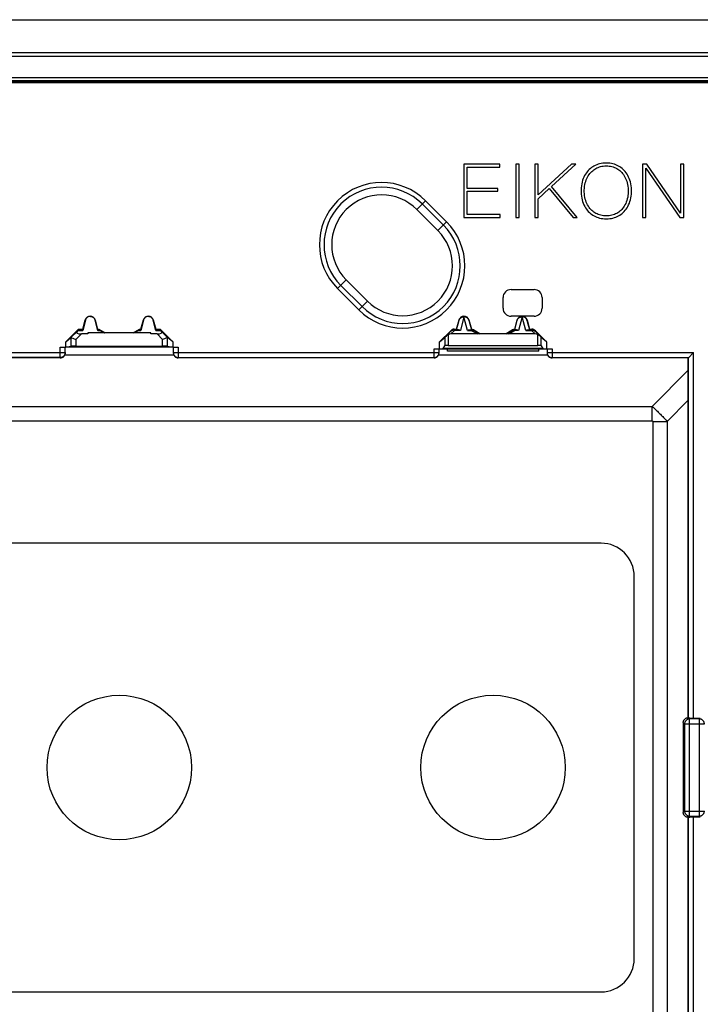
# Model space of a CAD drawing. Units: millimetres. Extents: x 163 to 307, y -2 to 88.
# Drawn here: x 240 to 281, y 29 to 88 of the extents above; entities that cross this region are included whole.
import ezdxf

# ---------------------------------------------------------------- set-up
doc = ezdxf.new("R2010")
doc.units = ezdxf.units.MM
doc.header["$LTSCALE"] = 16.335
doc.layers.get('0').update_dxf_attribs({"linetype": 'CONTINUOUS'})
doc.layers.add('ASSI', color=7, linetype='CONTINUOUS')
doc.layers.add('RACCORDO', color=7, linetype='CONTINUOUS')

msp = doc.modelspace()

# ---------------------------------------------------------------- linework, layer by layer
at = {"color": 7, "linetype": 'CONTINUOUS'}
for p, q in [((166.341, 86.19), (303.249, 86.19)), ((303.246, 84.89), (166.344, 84.89)), ((166.502, 84.732), (303.088, 84.732)), ((303.017, 84.713), (166.574, 84.713)), ((303.017, 84.706), (166.574, 84.706)), ((303.017, 84.631), (166.574, 84.631)), ((303.017, 84.621), (166.574, 84.621)), ((303.017, 84.601), (166.574, 84.601)), ((303.017, 84.59), (166.574, 84.59)), ((266.795, 79.69), (266.795, 76.49)), ((268.946, 79.69), (266.795, 79.69)), ((266.992, 78.238), (266.992, 79.52)), ((266.992, 79.52), (268.946, 79.52)), ((268.946, 79.52), (268.946, 79.69)), ((269.917, 79.69), (269.917, 76.49)), ((270.114, 79.69), (269.917, 79.69)), ((270.114, 76.49), (270.114, 79.69)), ((271.057, 79.69), (271.057, 76.49)), ((271.255, 79.69), (271.057, 79.69)), ((273.267, 79.69), (271.255, 77.848)), ((271.255, 77.848), (271.255, 79.69)), ((272.061, 78.359), (273.523, 79.69)), ((273.523, 79.69), (273.267, 79.69)), ((277.799, 79.69), (277.552, 79.69)), ((277.552, 79.69), (277.552, 76.49)), ((277.75, 76.49), (277.75, 79.461)), ((277.75, 79.461), (279.793, 76.49)), ((279.829, 76.742), (277.799, 79.69)), ((280.027, 79.69), (279.829, 79.69)), ((279.829, 79.69), (279.829, 76.742)), ((280.027, 76.49), (280.027, 79.69)), ((268.83, 78.238), (266.992, 78.238)), ((268.83, 78.067), (268.83, 78.238)), ((271.255, 77.619), (271.918, 78.225)), ((271.918, 78.225), (273.366, 76.49)), ((273.613, 76.49), (272.061, 78.359)), ((266.992, 76.661), (266.992, 78.067)), ((266.992, 78.067), (268.83, 78.067)), ((271.255, 76.49), (271.255, 77.619)), ((266.795, 76.49), (268.969, 76.49)), ((268.969, 76.661), (266.992, 76.661)), ((268.969, 76.49), (268.969, 76.661)), ((269.917, 76.49), (270.114, 76.49)), ((271.057, 76.49), (271.255, 76.49)), ((273.366, 76.49), (273.613, 76.49)), ((277.552, 76.49), (277.75, 76.49)), ((279.793, 76.49), (280.027, 76.49)), ((269.628, 72.148), (271.012, 72.148)), ((269.145, 71.031), (269.145, 71.665)), ((271.495, 71.665), (271.495, 71.031)), ((270.295, 70.548), (269.628, 70.548)), ((271.012, 70.548), (270.295, 70.548)), ((244.006, 70.318), (243.842, 69.697)), ((243.849, 69.765), (243.998, 70.32)), ((244.748, 69.697), (244.584, 70.318)), ((244.592, 70.32), (244.741, 69.765)), ((247.506, 70.318), (247.342, 69.697)), ((247.349, 69.765), (247.498, 70.32)), ((248.248, 69.697), (248.084, 70.318)), ((248.092, 70.32), (248.241, 69.765)), ((266.349, 69.765), (266.498, 70.32)), ((266.351, 69.734), (266.505, 70.318)), ((267.085, 70.318), (267.239, 69.734)), ((267.092, 70.32), (267.241, 69.765)), ((269.849, 69.765), (269.998, 70.32)), ((269.851, 69.734), (270.005, 70.318)), ((270.585, 70.318), (270.739, 69.734)), ((270.592, 70.32), (270.741, 69.765)), ((242.822, 69.003), (243.585, 69.765)), ((243.506, 69.637), (243.134, 69.265)), ((243.565, 69.697), (243.506, 69.637)), ((243.585, 69.765), (243.598, 69.732)), ((243.585, 69.765), (243.849, 69.765)), ((243.598, 69.732), (243.851, 69.732)), ((244.145, 69.479), (243.772, 69.479)), ((243.851, 69.732), (243.849, 69.765)), ((244.145, 69.543), (244.145, 69.479)), ((247.945, 69.543), (244.145, 69.543)), ((244.739, 69.732), (244.741, 69.765)), ((244.739, 69.732), (244.81, 69.732)), ((244.741, 69.765), (244.819, 69.765)), ((244.819, 69.765), (244.81, 69.732)), ((244.819, 69.765), (245.204, 69.543)), ((244.869, 69.697), (245.132, 69.543)), ((246.886, 69.543), (247.271, 69.765)), ((247.221, 69.697), (246.958, 69.543)), ((247.271, 69.765), (247.28, 69.732)), ((247.271, 69.765), (247.349, 69.765)), ((247.28, 69.732), (247.351, 69.732)), ((247.351, 69.732), (247.349, 69.765)), ((247.945, 69.479), (247.945, 69.543)), ((248.318, 69.479), (247.945, 69.479)), ((248.239, 69.732), (248.241, 69.765)), ((248.239, 69.732), (248.491, 69.732)), ((248.241, 69.765), (248.505, 69.765)), ((248.505, 69.765), (248.491, 69.732)), ((248.505, 69.765), (249.268, 69.003)), ((248.525, 69.697), (248.584, 69.637)), ((248.956, 69.265), (248.584, 69.637)), ((265.322, 69.003), (265.997, 69.677)), ((265.738, 69.367), (266.011, 69.644)), ((271.082, 69.479), (266.008, 69.479)), ((266.209, 69.765), (266.349, 69.765)), ((266.458, 69.732), (266.223, 69.732)), ((266.351, 69.734), (266.349, 69.765)), ((267.132, 69.732), (267.229, 69.732)), ((267.23, 69.733), (267.233, 69.734)), ((267.239, 69.734), (267.241, 69.765)), ((267.379, 69.692), (267.742, 69.48)), ((267.388, 69.725), (267.752, 69.515)), ((267.752, 69.515), (267.742, 69.48)), ((267.752, 69.515), (269.338, 69.515)), ((269.338, 69.515), (269.702, 69.725)), ((269.338, 69.515), (269.348, 69.48)), ((269.348, 69.48), (269.711, 69.692)), ((269.849, 69.765), (269.851, 69.734)), ((269.958, 69.732), (269.861, 69.732)), ((270.632, 69.732), (270.867, 69.732)), ((270.739, 69.734), (270.741, 69.765)), ((270.741, 69.765), (270.881, 69.765)), ((271.079, 69.644), (271.352, 69.367)), ((271.093, 69.677), (271.768, 69.003)), ((242.822, 69.003), (243.134, 69.265)), ((242.822, 68.69), (242.822, 69.003)), ((242.822, 68.688), (243.135, 68.74)), ((243.434, 68.743), (248.655, 68.743)), ((248.955, 68.74), (249.268, 68.688)), ((249.268, 69.003), (248.956, 69.265)), ((249.268, 69.003), (249.268, 68.69)), ((265.322, 69.003), (265.64, 69.27)), ((265.322, 68.59), (265.322, 69.003)), ((265.548, 68.595), (265.64, 68.771)), ((265.84, 68.79), (271.25, 68.79)), ((271.768, 69.003), (271.45, 69.27)), ((271.45, 68.771), (271.542, 68.595)), ((271.768, 69.003), (271.768, 68.59)), ((242.495, 68.688), (242.822, 68.688)), ((242.795, 68.34), (242.795, 68.685)), ((249.295, 68.677), (242.795, 68.677)), ((249.268, 68.688), (249.595, 68.688)), ((249.295, 68.685), (249.295, 68.34)), ((264.995, 68.59), (272.095, 68.59)), ((265.295, 68.34), (265.295, 68.59)), ((265.795, 68.44), (265.795, 68.59)), ((271.295, 68.44), (265.795, 68.44)), ((271.295, 68.44), (271.295, 68.59)), ((271.795, 68.59), (271.795, 68.34)), ((280.325, 68.07), (280.589, 68.334)), ((280.589, 68.334), (280.612, 68.358)), ((242.495, 68.04), (227.095, 68.04)), ((264.995, 68.04), (249.595, 68.04)), ((280.295, 68.04), (272.095, 68.04)), ((280.316, 68.061), (280.295, 68.04)), ((280.295, 46.39), (280.295, 68.04)), ((280.313, 68.058), (280.314, 68.059)), ((280.316, 68.061), (280.325, 68.07)), ((280.313, 46.373), (280.295, 46.39)), ((280.364, 46.37), (280.385, 46.369)), ((280.385, 46.369), (280.421, 46.369)), ((280.421, 46.369), (280.479, 46.368)), ((280.479, 46.368), (280.544, 46.368)), ((280.544, 46.368), (281.022, 46.368)), ((279.995, 46.09), (279.995, 40.69)), ((280.313, 40.408), (280.295, 40.39)), ((280.295, 18.74), (280.295, 40.39)), ((280.345, 40.41), (280.365, 40.411)), ((280.365, 40.411), (280.389, 40.411)), ((280.389, 40.411), (280.432, 40.412)), ((280.432, 40.412), (280.481, 40.412)), ((280.481, 40.412), (280.555, 40.413)), ((280.555, 40.413), (281.022, 40.413))]:
    msp.add_line(p, q, dxfattribs=at)
at = {"color": 250, "linetype": 'CONTINUOUS'}
for p, q in [((263.956, 76.972), (264.48, 77.497)), ((264.283, 77.3), (265.556, 76.027)), ((264.48, 77.497), (265.753, 76.224)), ((265.228, 75.699), (265.753, 76.224)), ((259.189, 72.205), (259.713, 72.73)), ((260.658, 71.129), (259.385, 72.402)), ((260.461, 70.932), (259.189, 72.205)), ((260.461, 70.932), (260.986, 71.457)), ((244.006, 70.318), (243.998, 70.32)), ((244.584, 70.318), (244.592, 70.32)), ((247.506, 70.318), (247.498, 70.32)), ((248.084, 70.318), (248.092, 70.32)), ((266.505, 70.318), (266.498, 70.32)), ((266.795, 70.506), (266.581, 69.697)), ((267.009, 69.697), (266.795, 70.506)), ((267.085, 70.318), (267.092, 70.32)), ((270.005, 70.318), (269.998, 70.32)), ((270.295, 70.506), (270.081, 69.697)), ((270.509, 69.697), (270.295, 70.506)), ((270.585, 70.318), (270.592, 70.32)), ((243.772, 69.479), (243.434, 69.142)), ((243.565, 69.697), (243.842, 69.697)), ((244.748, 69.697), (244.869, 69.697)), ((247.221, 69.697), (247.342, 69.697)), ((248.248, 69.697), (248.525, 69.697)), ((248.655, 69.142), (248.318, 69.479)), ((265.84, 69.437), (265.84, 68.79)), ((266.011, 69.644), (265.997, 69.677)), ((266.008, 69.479), (266.223, 69.697)), ((266.223, 69.732), (266.209, 69.765)), ((266.223, 69.697), (266.223, 69.732)), ((266.581, 69.697), (266.223, 69.697)), ((267.009, 69.697), (267.229, 69.697)), ((267.229, 69.732), (267.229, 69.697)), ((267.229, 69.697), (267.602, 69.479)), ((267.379, 69.692), (267.388, 69.725)), ((269.488, 69.479), (269.861, 69.697)), ((269.711, 69.692), (269.702, 69.725)), ((269.861, 69.697), (269.861, 69.732)), ((270.081, 69.697), (269.861, 69.697)), ((270.509, 69.697), (270.867, 69.697)), ((270.867, 69.732), (270.881, 69.765)), ((270.867, 69.732), (270.867, 69.697)), ((270.867, 69.697), (271.082, 69.479)), ((271.079, 69.644), (271.093, 69.677)), ((271.25, 68.79), (271.25, 69.437)), ((243.135, 69.266), (243.135, 68.74)), ((243.434, 69.142), (243.434, 68.743)), ((248.655, 68.743), (248.655, 69.142)), ((248.955, 68.74), (248.955, 69.266)), ((265.64, 69.27), (265.64, 68.771)), ((271.45, 68.771), (271.45, 69.27)), ((226.795, 68.358), (242.795, 68.358)), ((242.495, 68.04), (242.495, 68.688)), ((249.295, 68.358), (265.295, 68.358)), ((249.595, 68.688), (249.595, 68.04)), ((264.995, 68.04), (264.995, 68.59)), ((271.542, 68.595), (265.548, 68.595)), ((271.795, 68.358), (280.612, 68.358)), ((272.095, 68.59), (272.095, 68.04)), ((280.612, 46.368), (280.612, 68.358)), ((242.495, 68.058), (227.095, 68.058)), ((249.595, 68.058), (264.995, 68.058)), ((272.095, 68.058), (280.313, 68.058)), ((280.313, 46.373), (280.313, 68.058)), ((280.374, 46.312), (280.312, 46.373)), ((280.966, 46.312), (280.374, 46.312)), ((280.374, 40.469), (280.374, 46.312)), ((280.966, 46.312), (281.022, 46.368)), ((280.966, 40.469), (280.966, 46.312)), ((280.074, 46.012), (279.995, 46.09)), ((280.074, 46.012), (281.266, 46.012)), ((280.074, 46.012), (280.074, 40.769)), ((280.074, 40.769), (279.995, 40.69)), ((280.074, 40.769), (281.266, 40.769)), ((280.374, 40.469), (280.312, 40.408)), ((280.313, 18.723), (280.313, 40.408)), ((280.374, 40.469), (280.966, 40.469)), ((280.612, 18.423), (280.612, 40.413)), ((280.966, 40.469), (281.022, 40.413))]:
    msp.add_line(p, q, dxfattribs=at)
at = {"color": 7, "linetype": 'CONTINUOUS'}
for points in [[(275.361, 79.761), (275.254, 79.757), (275.152, 79.748), (275.053, 79.733), (274.959, 79.713), (274.87, 79.687), (274.784, 79.657), (274.701, 79.622), (274.622, 79.582), (274.547, 79.537), (274.474, 79.488), (274.405, 79.434), (274.34, 79.376), (274.277, 79.312), (274.218, 79.244), (274.162, 79.171), (274.109, 79.093), (274.06, 79.01), (274.015, 78.921), (273.975, 78.826), (273.938, 78.726), (273.907, 78.621), (273.882, 78.509), (273.862, 78.393), (273.848, 78.273), (273.842, 78.147), (273.842, 78.018), (273.849, 77.893), (273.862, 77.773), (273.883, 77.656), (273.908, 77.545), (273.939, 77.44), (273.976, 77.34), (274.017, 77.246), (274.062, 77.157), (274.111, 77.074), (274.164, 76.996), (274.22, 76.923), (274.279, 76.855), (274.342, 76.792), (274.408, 76.734), (274.477, 76.68), (274.549, 76.631), (274.625, 76.587), (274.704, 76.547), (274.786, 76.512), (274.873, 76.482), (274.962, 76.456), (275.056, 76.436), (275.155, 76.421), (275.257, 76.412), (275.364, 76.409)], [(275.364, 76.579), (275.274, 76.582), (275.188, 76.59), (275.105, 76.602), (275.025, 76.619), (274.949, 76.641), (274.875, 76.668), (274.805, 76.698), (274.736, 76.733), (274.671, 76.772), (274.608, 76.815), (274.547, 76.862), (274.489, 76.914), (274.434, 76.971), (274.38, 77.032), (274.33, 77.098), (274.283, 77.169), (274.238, 77.245), (274.197, 77.326), (274.16, 77.412), (274.127, 77.503), (274.099, 77.599), (274.076, 77.699), (274.057, 77.805), (274.045, 77.913), (274.039, 78.025), (274.039, 78.14), (274.045, 78.253), (274.057, 78.361), (274.075, 78.466), (274.098, 78.567), (274.126, 78.663), (274.159, 78.754), (274.196, 78.84), (274.236, 78.922), (274.281, 78.998), (274.328, 79.069), (274.378, 79.135), (274.431, 79.197), (274.487, 79.253), (274.545, 79.305), (274.605, 79.353), (274.668, 79.396), (274.734, 79.435), (274.802, 79.47), (274.873, 79.501), (274.946, 79.527), (275.022, 79.549), (275.101, 79.567), (275.184, 79.579), (275.271, 79.587), (275.361, 79.591)], [(275.364, 76.409), (275.471, 76.412), (275.573, 76.421), (275.672, 76.436), (275.765, 76.456), (275.855, 76.482), (275.941, 76.512), (276.023, 76.547), (276.101, 76.587), (276.177, 76.631), (276.249, 76.68), (276.318, 76.734), (276.383, 76.792), (276.446, 76.855), (276.506, 76.923), (276.562, 76.997), (276.615, 77.076), (276.664, 77.159), (276.709, 77.249), (276.75, 77.344), (276.786, 77.444), (276.817, 77.549), (276.843, 77.661), (276.863, 77.778), (276.876, 77.898), (276.883, 78.023), (276.882, 78.151), (276.876, 78.276), (276.862, 78.396), (276.842, 78.513), (276.816, 78.625), (276.785, 78.73), (276.748, 78.83), (276.707, 78.924), (276.662, 79.014), (276.613, 79.097), (276.56, 79.176), (276.504, 79.249), (276.444, 79.317), (276.381, 79.38), (276.315, 79.438), (276.246, 79.492), (276.174, 79.54), (276.099, 79.584), (276.02, 79.624), (275.938, 79.659), (275.852, 79.689), (275.762, 79.715), (275.668, 79.735), (275.57, 79.749), (275.467, 79.758), (275.361, 79.761)], [(275.361, 79.591), (275.45, 79.588), (275.536, 79.58), (275.619, 79.568), (275.699, 79.551), (275.775, 79.529), (275.848, 79.503), (275.919, 79.472), (275.987, 79.438), (276.053, 79.399), (276.116, 79.355), (276.177, 79.308), (276.235, 79.256), (276.291, 79.199), (276.344, 79.138), (276.395, 79.071), (276.442, 79), (276.487, 78.923), (276.528, 78.842), (276.565, 78.756), (276.598, 78.664), (276.626, 78.569), (276.649, 78.468), (276.667, 78.363), (276.679, 78.255), (276.685, 78.144), (276.685, 78.03), (276.68, 77.919), (276.668, 77.811), (276.65, 77.706), (276.627, 77.605), (276.599, 77.509), (276.566, 77.417), (276.529, 77.331), (276.488, 77.249), (276.444, 77.173), (276.397, 77.101), (276.346, 77.034), (276.293, 76.973), (276.238, 76.916), (276.179, 76.864), (276.119, 76.816), (276.056, 76.772), (275.99, 76.733), (275.922, 76.698), (275.851, 76.668), (275.778, 76.641), (275.702, 76.619), (275.623, 76.602), (275.54, 76.59), (275.454, 76.582), (275.364, 76.579)], [(244.295, 70.54), (244.263, 70.538), (244.233, 70.533), (244.204, 70.526), (244.178, 70.516), (244.152, 70.504), (244.129, 70.49), (244.108, 70.475), (244.09, 70.459), (244.073, 70.441), (244.057, 70.423), (244.044, 70.404), (244.032, 70.383), (244.022, 70.362), (244.013, 70.34), (244.006, 70.318)], [(244.295, 70.54), (244.322, 70.539), (244.347, 70.535), (244.372, 70.53), (244.395, 70.523), (244.417, 70.514), (244.437, 70.504), (244.456, 70.493), (244.474, 70.481), (244.49, 70.468), (244.506, 70.454), (244.519, 70.439), (244.532, 70.423), (244.544, 70.407), (244.554, 70.391), (244.563, 70.373), (244.571, 70.355), (244.578, 70.337), (244.584, 70.318)], [(247.795, 70.54), (247.763, 70.538), (247.733, 70.533), (247.704, 70.526), (247.678, 70.516), (247.652, 70.504), (247.629, 70.49), (247.608, 70.475), (247.59, 70.459), (247.573, 70.441), (247.557, 70.423), (247.544, 70.404), (247.532, 70.383), (247.522, 70.362), (247.513, 70.34), (247.506, 70.318)], [(247.795, 70.54), (247.822, 70.539), (247.847, 70.535), (247.872, 70.53), (247.895, 70.523), (247.917, 70.514), (247.937, 70.504), (247.956, 70.493), (247.974, 70.481), (247.99, 70.468), (248.006, 70.454), (248.019, 70.439), (248.032, 70.423), (248.044, 70.407), (248.054, 70.391), (248.063, 70.373), (248.071, 70.355), (248.078, 70.337), (248.084, 70.318)], [(266.505, 70.318), (266.513, 70.343), (266.523, 70.367), (266.535, 70.39), (266.549, 70.412), (266.565, 70.433), (266.583, 70.452), (266.602, 70.47), (266.623, 70.486), (266.645, 70.5), (266.668, 70.512), (266.692, 70.522), (266.717, 70.53), (266.743, 70.536), (266.769, 70.539), (266.795, 70.54), (266.821, 70.539), (266.847, 70.536), (266.873, 70.53), (266.898, 70.522), (266.922, 70.512), (266.945, 70.5), (266.967, 70.486), (266.988, 70.47), (267.007, 70.453), (267.025, 70.433), (267.041, 70.412), (267.055, 70.39), (267.067, 70.367), (267.077, 70.343), (267.085, 70.318)], [(270.005, 70.318), (270.013, 70.343), (270.023, 70.367), (270.035, 70.39), (270.049, 70.412), (270.065, 70.433), (270.083, 70.452), (270.102, 70.47), (270.123, 70.486), (270.145, 70.5), (270.168, 70.512), (270.192, 70.522), (270.217, 70.53), (270.243, 70.536), (270.269, 70.539), (270.295, 70.54), (270.321, 70.539), (270.347, 70.536), (270.373, 70.53), (270.398, 70.522), (270.422, 70.512), (270.445, 70.5), (270.467, 70.486), (270.488, 70.47), (270.507, 70.453), (270.525, 70.433), (270.541, 70.412), (270.555, 70.39), (270.567, 70.367), (270.577, 70.343), (270.585, 70.318)], [(265.84, 69.437), (265.822, 69.427), (265.804, 69.417), (265.786, 69.406), (265.77, 69.394), (265.753, 69.381), (265.738, 69.367)], [(266.011, 69.644), (266.03, 69.662), (266.051, 69.678), (266.073, 69.692), (266.096, 69.704), (266.12, 69.714), (266.145, 69.722), (266.171, 69.727), (266.197, 69.731), (266.223, 69.732)], [(266.458, 69.732), (266.477, 69.731), (266.496, 69.728), (266.516, 69.723), (266.537, 69.716), (266.559, 69.708), (266.581, 69.697)], [(267.009, 69.697), (267.031, 69.708), (267.053, 69.716), (267.074, 69.723), (267.094, 69.728), (267.113, 69.731), (267.132, 69.732)], [(267.229, 69.732), (267.247, 69.731), (267.264, 69.73), (267.281, 69.727), (267.299, 69.724), (267.315, 69.719), (267.332, 69.714), (267.348, 69.707), (267.364, 69.7), (267.379, 69.692)], [(267.233, 69.734), (267.237, 69.734), (267.238, 69.734), (267.239, 69.734), (267.239, 69.734)], [(269.711, 69.692), (269.726, 69.7), (269.742, 69.707), (269.758, 69.714), (269.775, 69.719), (269.791, 69.724), (269.809, 69.727), (269.826, 69.73), (269.843, 69.731), (269.861, 69.732)], [(269.851, 69.734), (269.851, 69.734), (269.852, 69.734), (269.853, 69.734)], [(269.853, 69.734), (269.857, 69.734), (269.86, 69.733)], [(269.958, 69.732), (269.977, 69.731), (269.996, 69.728), (270.016, 69.723), (270.037, 69.716), (270.059, 69.708), (270.081, 69.697)], [(270.509, 69.697), (270.531, 69.708), (270.553, 69.716), (270.574, 69.723), (270.594, 69.728), (270.613, 69.731), (270.632, 69.732)], [(270.867, 69.732), (270.893, 69.731), (270.919, 69.727), (270.945, 69.722), (270.97, 69.714), (270.994, 69.704), (271.017, 69.692), (271.039, 69.678), (271.06, 69.662), (271.079, 69.644)], [(271.352, 69.367), (271.337, 69.381), (271.32, 69.394), (271.304, 69.406), (271.286, 69.417), (271.268, 69.427), (271.25, 69.437)], [(243.135, 69.266), (243.141, 69.263), (243.155, 69.257), (243.177, 69.248)], [(243.177, 69.248), (243.242, 69.221), (243.284, 69.204), (243.331, 69.185), (243.381, 69.164), (243.434, 69.142)], [(248.913, 69.248), (248.848, 69.221), (248.806, 69.204), (248.76, 69.184), (248.709, 69.163), (248.655, 69.142)], [(248.955, 69.266), (248.949, 69.263), (248.934, 69.257), (248.913, 69.248)], [(279.995, 46.09), (279.996, 46.117), (280, 46.143), (280.005, 46.168), (280.013, 46.193), (280.023, 46.217), (280.035, 46.24), (280.049, 46.262), (280.065, 46.283), (280.083, 46.302), (280.102, 46.32), (280.123, 46.336), (280.145, 46.35), (280.168, 46.362), (280.192, 46.372), (280.217, 46.38), (280.243, 46.386), (280.269, 46.389), (280.295, 46.39)], [(280.312, 46.373), (280.313, 46.372), (280.315, 46.372), (280.318, 46.372), (280.322, 46.372), (280.326, 46.371), (280.332, 46.371), (280.339, 46.371), (280.346, 46.37), (280.364, 46.37)], [(280.295, 40.39), (280.269, 40.392), (280.243, 40.395), (280.217, 40.401), (280.192, 40.408), (280.168, 40.418), (280.145, 40.43), (280.123, 40.445), (280.102, 40.461), (280.083, 40.478), (280.065, 40.497), (280.049, 40.518), (280.035, 40.54), (280.023, 40.563), (280.013, 40.588), (280.005, 40.613), (280, 40.638), (279.996, 40.664), (279.995, 40.69)], [(280.312, 40.408), (280.313, 40.408), (280.316, 40.409), (280.319, 40.409), (280.324, 40.409), (280.33, 40.409), (280.337, 40.41), (280.345, 40.41)]]:
    msp.add_lwpolyline(points, dxfattribs=at)
at = {"color": 250, "linetype": 'CONTINUOUS'}
for points in [[(266.505, 70.318), (266.51, 70.333), (266.515, 70.347), (266.522, 70.362), (266.529, 70.376), (266.538, 70.39), (266.548, 70.403), (266.56, 70.417), (266.573, 70.43), (266.587, 70.442), (266.604, 70.455), (266.622, 70.466), (266.642, 70.477), (266.665, 70.486), (266.689, 70.494), (266.714, 70.5), (266.74, 70.504), (266.767, 70.506), (266.795, 70.505)], [(267.073, 70.353), (267.067, 70.364), (267.061, 70.376), (267.053, 70.387), (267.045, 70.399), (267.036, 70.41), (267.025, 70.422), (267.014, 70.433), (267.001, 70.444), (266.987, 70.454), (266.971, 70.464), (266.954, 70.474), (266.935, 70.482), (266.915, 70.49), (266.893, 70.496), (266.87, 70.501), (266.846, 70.504), (266.821, 70.506), (266.795, 70.505)], [(267.085, 70.318), (267.081, 70.329), (267.077, 70.341), (267.077, 70.343)], [(270.005, 70.318), (270.01, 70.333), (270.015, 70.347), (270.022, 70.362), (270.029, 70.376), (270.038, 70.39), (270.048, 70.403), (270.06, 70.417), (270.073, 70.43), (270.087, 70.442), (270.104, 70.455), (270.122, 70.466), (270.142, 70.477), (270.165, 70.486), (270.189, 70.494), (270.214, 70.5), (270.24, 70.504), (270.267, 70.506), (270.295, 70.505)], [(270.573, 70.353), (270.567, 70.364), (270.561, 70.376), (270.553, 70.387), (270.545, 70.399), (270.536, 70.41), (270.525, 70.422), (270.514, 70.433), (270.501, 70.444), (270.487, 70.454), (270.471, 70.464), (270.454, 70.474), (270.435, 70.482), (270.415, 70.49), (270.393, 70.496), (270.37, 70.501), (270.346, 70.504), (270.321, 70.506), (270.295, 70.505)], [(270.585, 70.318), (270.581, 70.329), (270.577, 70.341), (270.577, 70.343)], [(266.182, 69.703), (266.162, 69.703), (266.143, 69.702), (266.124, 69.7), (266.105, 69.696), (266.087, 69.691), (266.07, 69.684), (266.054, 69.676), (266.038, 69.667), (266.024, 69.656), (266.011, 69.644)], [(266.223, 69.697), (266.202, 69.7), (266.182, 69.703)], [(267.229, 69.697), (267.248, 69.703), (267.266, 69.707)], [(267.266, 69.707), (267.284, 69.71), (267.301, 69.711), (267.318, 69.71), (267.335, 69.708), (267.35, 69.704), (267.365, 69.699), (267.379, 69.692)], [(269.825, 69.707), (269.807, 69.71), (269.79, 69.711), (269.773, 69.71), (269.756, 69.708), (269.74, 69.704), (269.725, 69.699), (269.711, 69.692)], [(269.861, 69.697), (269.843, 69.703), (269.825, 69.707)], [(270.867, 69.697), (270.887, 69.7), (270.908, 69.703)], [(270.908, 69.703), (270.928, 69.703), (270.947, 69.702), (270.966, 69.7), (270.985, 69.696), (271.003, 69.691), (271.02, 69.684), (271.036, 69.676), (271.052, 69.667), (271.066, 69.656), (271.079, 69.644)], [(242.795, 68.358), (242.794, 68.332), (242.79, 68.306), (242.785, 68.28), (242.777, 68.255), (242.767, 68.231), (242.755, 68.208), (242.741, 68.186), (242.725, 68.165), (242.707, 68.146), (242.688, 68.128), (242.667, 68.112), (242.645, 68.098), (242.622, 68.086), (242.598, 68.076), (242.573, 68.068), (242.547, 68.062), (242.521, 68.059), (242.495, 68.058)], [(249.295, 68.358), (249.296, 68.332), (249.3, 68.306), (249.305, 68.28), (249.313, 68.255), (249.323, 68.231), (249.335, 68.208), (249.349, 68.186), (249.365, 68.165), (249.383, 68.146), (249.402, 68.128), (249.423, 68.112), (249.445, 68.098), (249.468, 68.086), (249.492, 68.076), (249.517, 68.068), (249.543, 68.062), (249.569, 68.059), (249.595, 68.058)], [(264.995, 68.058), (265.021, 68.059), (265.047, 68.062), (265.073, 68.068), (265.098, 68.076), (265.122, 68.086), (265.145, 68.098), (265.167, 68.112), (265.188, 68.128), (265.207, 68.146), (265.225, 68.165), (265.241, 68.186), (265.255, 68.208), (265.267, 68.231), (265.277, 68.255), (265.285, 68.28), (265.29, 68.306), (265.294, 68.332), (265.295, 68.358)], [(271.795, 68.358), (271.796, 68.332), (271.8, 68.306), (271.805, 68.28), (271.813, 68.255), (271.823, 68.231), (271.835, 68.208), (271.849, 68.186), (271.865, 68.165), (271.883, 68.146), (271.902, 68.128), (271.923, 68.112), (271.945, 68.098), (271.968, 68.086), (271.992, 68.076), (272.017, 68.068), (272.043, 68.062), (272.069, 68.059), (272.095, 68.058)], [(280.374, 46.312), (280.347, 46.311), (280.322, 46.307), (280.296, 46.301), (280.271, 46.294), (280.247, 46.284), (280.224, 46.271), (280.202, 46.257), (280.181, 46.241), (280.162, 46.224), (280.144, 46.204), (280.128, 46.184), (280.114, 46.162), (280.102, 46.138), (280.092, 46.114), (280.084, 46.089), (280.078, 46.064), (280.075, 46.038), (280.074, 46.012)], [(281.266, 46.012), (281.265, 46.038), (281.262, 46.064), (281.256, 46.089), (281.248, 46.114), (281.238, 46.138), (281.226, 46.162), (281.212, 46.184), (281.196, 46.204), (281.178, 46.224), (281.159, 46.241), (281.138, 46.257), (281.116, 46.271), (281.093, 46.284), (281.069, 46.294), (281.044, 46.301), (281.018, 46.307), (280.993, 46.311), (280.966, 46.312)], [(280.074, 40.769), (280.075, 40.743), (280.078, 40.717), (280.084, 40.691), (280.092, 40.666), (280.102, 40.642), (280.114, 40.619), (280.128, 40.597), (280.144, 40.576), (280.162, 40.557), (280.181, 40.539), (280.202, 40.523), (280.224, 40.509), (280.247, 40.497), (280.271, 40.487), (280.296, 40.479), (280.322, 40.474), (280.347, 40.47), (280.374, 40.469)], [(280.966, 40.469), (280.993, 40.47), (281.018, 40.474), (281.044, 40.479), (281.069, 40.487), (281.093, 40.497), (281.116, 40.509), (281.138, 40.523), (281.159, 40.539), (281.178, 40.557), (281.196, 40.576), (281.212, 40.597), (281.226, 40.619), (281.238, 40.642), (281.248, 40.666), (281.256, 40.691), (281.262, 40.717), (281.265, 40.743), (281.266, 40.769)]]:
    msp.add_lwpolyline(points, dxfattribs=at)
at = {"color": 7, "linetype": 'CONTINUOUS'}
for centre in [(246.045, 43.39), (268.545, 43.39)]:
    msp.add_circle(centre, 4.35, dxfattribs=at)
at = {"color": 250, "linetype": 'CONTINUOUS'}
for centre, radius, start, end in [((261.834, 74.851), 3.742, 45, 225), ((261.834, 74.851), 3.464, 45, 225), ((263.107, 73.578), 3.742, 225, 45), ((263.107, 73.578), 3.464, 225, 45)]:
    msp.add_arc(centre, radius, start, end, dxfattribs=at)
at = {"color": 7, "linetype": 'CONTINUOUS'}
for centre in [(244.295, 70.24), (247.795, 70.24), (266.795, 70.24), (270.295, 70.24)]:
    msp.add_arc(centre, 0.307, 15, 165, dxfattribs=at)
for centre, major_axis, ratio, start_param, end_param in [((269.663, 71.63), (-0.378, 0.378), 0.935113, -0.751879, 0.751879), ((270.977, 71.63), (0.378, 0.378), 0.935113, -0.751879, 0.751879), ((269.663, 71.065), (0.378, 0.378), 0.935113, 2.389713, 3.893472), ((270.977, 71.065), (0.378, -0.378), 0.935113, -0.751879, 0.751879), ((243.931, 69.638), (0.453, 0.063), 0.323475, 2.743665, 4.308644), ((243.298, 69.432), (0.3, 0.3), 0.004114, -0.483883, -0.001704), ((243.77, 69.432), (0.08, 0.3), 0.001686, -0.487545, -0.005366), ((244.82, 69.432), (-0.08, 0.3), 0.001686, 0.005366, 0.487545), ((245.329, 69.432), (0.52, -0.3), 0.002909, -3.140813, -2.658634), ((246.761, 69.432), (0.52, 0.3), 0.002909, -0.482958, -0.000779), ((247.27, 69.432), (0.08, 0.3), 0.001686, -0.487545, -0.005366), ((248.32, 69.432), (-0.08, 0.3), 0.001686, 0.005366, 0.487545), ((248.159, 69.638), (0.453, -0.063), 0.323475, -1.167051, 0.397928), ((248.792, 69.432), (0.3, -0.3), 0.004114, -3.139889, -2.65771), ((265.84, 69.47), (0.2, 0.2), 0.004114, -3.093347, -2.109053), ((265.934, 69.139), (-0.262, -0.267), 0.801961, -2.473268, -1.970395), ((266.209, 69.465), (-0.115, 0.277), 0.99998, -0.392692, 0.392692), ((267.238, 69.465), (0.078, 0.29), 0.999982, -0.261795, 0.253845), ((269.852, 69.465), (-0.078, 0.29), 0.999982, -0.253845, 0.261795), ((270.881, 69.465), (0.115, 0.277), 0.99998, -0.392692, 0.392692), ((271.156, 69.139), (-0.262, 0.267), 0.801961, -1.171197, -0.668324), ((271.25, 69.47), (-0.2, 0.2), 0.004114, -4.174132, -3.189839), ((243.134, 68.841), (0.001, 0.425), 0.037007, -0.015268, 0.031274), ((243.434, 68.74), (0.3, 0), 0.008727, 1.570796, 3.089233), ((248.655, 68.74), (0.3, 0), 0.008727, 0.05236, 1.570796), ((248.956, 68.841), (-0.001, 0.425), 0.037007, -0.031274, 0.015268), ((265.84, 68.77), (0.2, 0), 0.1, 1.570796, 3.089233), ((271.25, 68.77), (0.2, 0), 0.1, 0.05236, 1.570796), ((242.495, 68.34), (0, 0.3), 0.999848, -3.141593, -1.570796), ((249.595, 68.34), (0, 0.3), 0.999848, 1.570796, 3.141593), ((264.995, 68.34), (0, 0.3), 0.999848, -3.141593, -1.570796), ((265.542, 69.59), (0, 1), 0.052408, -3.141593, -3.041924), ((271.548, 69.59), (0, 1), 0.052408, -3.241261, -3.141593), ((272.095, 68.34), (0, 0.3), 0.999848, 1.570796, 3.141593)]:
    msp.add_ellipse(centre, major_axis=major_axis, ratio=ratio, start_param=start_param, end_param=end_param, dxfattribs=at)
at = {"layer": 'ASSI', "color": 7, "linetype": 'CONTINUOUS'}
for p, q in [((163.546, 88.39), (306.044, 88.39)), ((304.047, 86.39), (165.543, 86.39)), ((275.045, 56.89), (194.545, 56.89)), ((277.045, 31.89), (277.045, 54.89)), ((194.545, 29.89), (275.045, 29.89))]:
    msp.add_line(p, q, dxfattribs=at)
at = {"layer": 'ASSI', "color": 250, "linetype": 'CONTINUOUS'}
for p, q in [((242.773, 68.229), (249.317, 68.229)), ((265.273, 68.229), (271.817, 68.229)), ((280.295, 67.293), (278.123, 65.121)), ((280.295, 65.487), (279.026, 64.218)), ((191.467, 65.121), (278.123, 65.121)), ((278.123, 64.253), (278.123, 65.121)), ((278.123, 65.121), (278.182, 65.068)), ((278.182, 65.068), (278.238, 65.016)), ((278.238, 65.016), (278.291, 64.967)), ((278.291, 64.967), (278.342, 64.919)), ((278.342, 64.919), (278.391, 64.873)), ((278.391, 64.873), (278.438, 64.827)), ((278.438, 64.827), (278.484, 64.782)), ((278.484, 64.782), (278.53, 64.738)), ((278.53, 64.738), (278.574, 64.693)), ((278.574, 64.693), (278.619, 64.648)), ((278.619, 64.648), (278.665, 64.602)), ((278.665, 64.602), (278.711, 64.555)), ((191.467, 64.253), (278.123, 64.253)), ((278.158, 64.218), (279.026, 64.218)), ((278.158, 64.218), (278.158, 22.562)), ((278.711, 64.555), (278.758, 64.506)), ((278.758, 64.506), (278.807, 64.455)), ((278.807, 64.455), (278.858, 64.401)), ((278.858, 64.401), (278.912, 64.343)), ((278.912, 64.343), (278.967, 64.283)), ((278.967, 64.283), (279.026, 64.218)), ((279.026, 64.218), (279.026, 22.562))]:
    msp.add_line(p, q, dxfattribs=at)
msp.add_lwpolyline([(278.123, 64.253), (278.125, 64.253), (278.127, 64.253), (278.129, 64.253), (278.131, 64.252), (278.132, 64.252), (278.134, 64.252), (278.136, 64.251), (278.137, 64.251), (278.138, 64.25), (278.14, 64.25), (278.141, 64.249), (278.142, 64.249), (278.143, 64.248), (278.144, 64.248), (278.146, 64.247), (278.147, 64.246), (278.147, 64.245), (278.148, 64.245), (278.149, 64.244), (278.15, 64.243), (278.151, 64.242), (278.152, 64.241), (278.152, 64.24), (278.153, 64.239), (278.154, 64.237), (278.154, 64.236), (278.155, 64.235), (278.155, 64.233), (278.156, 64.232), (278.156, 64.23), (278.157, 64.229), (278.157, 64.227), (278.157, 64.225), (278.157, 64.223), (278.157, 64.22), (278.158, 64.218)], dxfattribs=at)
at = {"layer": 'ASSI', "color": 7, "linetype": 'CONTINUOUS'}
for centre in [(246.045, 43.39), (268.545, 43.39)]:
    msp.add_circle(centre, 4.35, dxfattribs=at)
for centre, start, end in [((275.045, 54.89), 0, 90), ((275.045, 31.89), 270, 360)]:
    msp.add_arc(centre, 2, start, end, dxfattribs=at)
at = {"layer": 'RACCORDO', "color": 250, "linetype": 'CONTINUOUS'}
for p, q in [((263.956, 76.972), (265.228, 75.699)), ((260.986, 71.457), (259.713, 72.73))]:
    msp.add_line(p, q, dxfattribs=at)
at = {"layer": 'RACCORDO', "color": 7, "linetype": 'CONTINUOUS'}
for p, q in [((275.045, 56.89), (194.545, 56.89)), ((277.045, 31.89), (277.045, 54.89)), ((194.545, 29.89), (275.045, 29.89))]:
    msp.add_line(p, q, dxfattribs=at)
at = {"layer": 'RACCORDO', "color": 250, "linetype": 'CONTINUOUS'}
for centre, start, end in [((261.834, 74.851), 45, 225), ((263.107, 73.578), 225, 45)]:
    msp.add_arc(centre, 3, start, end, dxfattribs=at)
at = {"layer": 'RACCORDO', "color": 7, "linetype": 'CONTINUOUS'}
for centre, start, end in [((275.045, 54.89), 0, 90), ((275.045, 31.89), 270, 360)]:
    msp.add_arc(centre, 2, start, end, dxfattribs=at)

doc.saveas('drawing.dxf')
